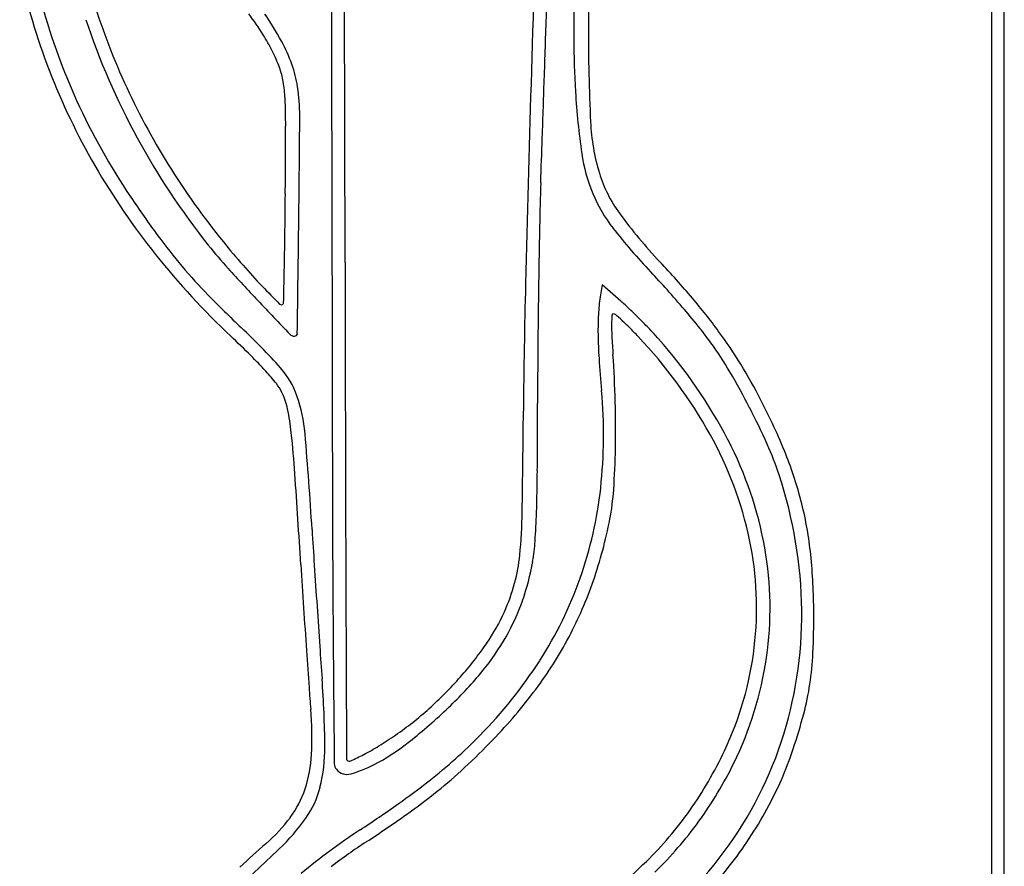
# Model space of a CAD drawing. Units: inches. Extents: x 40 to 4002, y 23 to 1880.
# Drawn here: x 3670 to 3978, y 1121 to 1386 of the extents above; entities that cross this region are included whole.
import ezdxf

# ---------------------------------------------------------------- set-up
doc = ezdxf.new("R2010")
doc.units = ezdxf.units.IN
doc.header["$MEASUREMENT"] = 0
doc.layers.add('freecads.com', color=7, linetype='Continuous')

msp = doc.modelspace()

# ---------------------------------------------------------------- linework, layer by layer
at = {"layer": 'freecads.com'}
for p, q in [((3977.9, 1162.66), (3977.9, 1797.66)), ((3973.9, 1776.66), (3973.9, 1152.16)), ((3767.4, 1466.16), (3767.6, 1309.32)), ((3771.69, 1309.75), (3771.45, 1465.2)), ((3852.08, 1302.7), (3851.5, 1298.93)), ((3857.93, 1297.64), (3852.08, 1302.7)), ((3977.9, 527.66), (3977.9, 1162.66)), ((3973.9, 1152.16), (3973.9, 527.66))]:
    msp.add_line(p, q, dxfattribs=at)
for centre, radius, start, end in [((17658.76, 959.06), 13834.87, 178.043742, 178.315782), ((4634.51, 1379.93), 791.28, 178.42933, 180.01204), ((5117.97, 1384.01), 1270.18, 179.12287, 180.01553), ((3868.03, 1442.76), 202.42, 191.8447, 201.084), ((3869.23, 1443), 199.39, 194.592, 204.4541), ((3899.35, 1455.25), 215.95, 196.7346, 204.3634), ((-93380, 4634.66), 97268.91, 358.07552, 358.0878959), ((3638.16, 1312.24), 127.97, 32.4988, 36.0389), ((3671.55, 1335.49), 91.3, 28.4474, 34.7342), ((3909.75, 1458.93), 231.04, 198.4715, 208.4859), ((4499.09, 1383.84), 651.3, 180.0156, 182.65155), ((3699.67, 1351.43), 55.03, 26.5086, 32.4988), ((4112.3, 1379.82), 269.06, 180.012, 183.5501), ((3706.16, 1354.24), 51.94, 19.7408, 28.4474), ((3701.52, 1352.35), 52.97, 20.3447, 26.5087), ((3728.35, 1362.3), 24.35, 9.5787, 20.3447), ((3718.78, 1358.77), 38.53, 8.8504, 19.7408), ((3878.61, 1446.84), 213.76, 201.0841, 209.9534), ((-84419.98, 4333.59), 88303.83, 358.0629174, 358.0755224), ((3906.27, 1458.38), 223.54, 204.3633, 211.8589), ((3709.23, 1359.07), 43.75, 2.635, 9.5787), ((3701.07, 1356.01), 56.46, 359.6694, 8.8504), ((17770.19, 955.8), 13946.35, 178.315823, 178.573196), ((4087.55, 1378.29), 244.27, 183.5501, 188.1079), ((3878.58, 1447.25), 209.65, 204.4542, 213.9518), ((3574.04, 1352.85), 179.08, 359.8389, 2.635), ((-1250.11, 1384.57), 5007.72, 359.29593, 359.6695), ((-722.4, 1364.93), 4475.53, 359.5678, 359.83892), ((3913.92, 1356.74), 65.5, 182.6515, 196.8918), ((3908.68, 1458.35), 229.82, 208.4859, 218.5399), ((-21306.02, 2198.96), 25153.78, 358.03089, 358.062975), ((3896.24, 1351.03), 51.02, 188.108, 202.6685), ((3887.06, 1451.71), 223.5, 209.9534, 218.6209), ((3919.75, 1466.76), 239.42, 211.8588, 218.9784), ((3891.31, 1349.87), 41.88, 196.8918, 216.1604), ((4824.03, 1300.59), 991.7, 178.03091, 178.82709), ((1091.07, 1351.25), 2662.02, 359.28664, 359.56784), ((3892.73, 1349.57), 47.22, 202.6685, 217.9847), ((4008.53, 1534.75), 366.32, 213.9519, 216.2569), ((3987.18, 1419.94), 160.62, 216.1604, 223.2516), ((-26030.14, 1689.06), 29789.61, 359.22768, 359.295977), ((6847.64, 1259.16), 3015.73, 178.82713, 179.17457), ((4005.84, 1437.89), 190.74, 217.9847, 223.4114), ((3854.62, 1421.87), 175.45, 216.257, 220.2547), ((3848.4, 1410.33), 152.75, 218.5399, 222.133), ((3930.09, 1475.13), 252.71, 218.9784, 221.1476), ((2372.06, 1335.3), 1380.92, 358.8271, 359.28661), ((3906.98, 1467.62), 249, 218.6208, 226.6138), ((59107.48, 1381.65), 55339.92, 180.074893, 180.154649), ((69737.95, 1412.32), 65966.34, 180.0890906, 180.140886), ((3642.99, 1096.14), 311.95, 40.4508, 43.2515), ((3852.67, 1420.22), 172.89, 220.2547, 224.2872), ((4186, 1715.73), 607.99, 222.13304, 223.41989), ((3881.02, 1432.25), 187.56, 221.1476, 223.8601), ((-6925.73, 1525.67), 10680.66, 358.7741, 358.827041), ((3684.99, 1134.35), 250.95, 41.6781, 43.4114), ((6286.39, 1241.83), 2459, 178.57317, 179.50296), ((4039.03, 1584.09), 406.7, 223.8602, 224.9573), ((7067.06, 1256), 3235.18, 179.17457, 179.51857), ((3612.26, 1069.61), 348.32, 40.3225, 41.6782), ((3977.1, 1541.58), 346.71, 224.2873, 226.6833), ((5808.92, 3251.51), 2842.38, 223.41987, 223.71346), ((3751.77, 1297.26), 0.754, 224.9573, 315), ((3751.85, 1297.18), 0.634, 314.9999, 358.7741), ((3906.5, 1290.5), 55.64, 171.2859, 176.9241), ((3807.39, 1239.31), 77.18, 46.4256, 49.0971), ((3746.36, 1184.27), 176.1, 36.1534, 40.4507), ((3855.63, 1293.2), 0.459, 90, 176.3398), ((3855.63, 1292.69), 0.968, 48.792, 90), ((3734.14, 1162.32), 183.44, 45.0267, 46.4256), ((3633.41, 1087.55), 320.59, 38.951, 40.3226), ((3942.42, 1288.57), 91.61, 176.9241, 180.805), ((3905.17, 1290.03), 50.11, 176.3397, 179.4209), ((3918.73, 1289.9), 63.66, 179.4209, 182.9182), ((3779.84, 1206.15), 116, 47.4247, 48.792), ((3805.9, 1234.51), 77.49, 44.9716, 47.4247), ((3729.97, 1158.14), 189.35, 43.6359, 45.0266), ((3599.73, 1141.36), 203.37, 41.7325, 46.6834), ((3755.89, 1287.54), 0.878, 270, 359.2277), ((3766.97, 1195.62), 132.52, 43.3302, 44.9716), ((3789.02, 1214.45), 107.75, 41.5149, 43.6359), ((3806.9, 1227.8), 97.49, 35.6219, 38.951), ((3764.67, 1197.65), 153.42, 31.5146, 36.1533), ((3486.95, 1023.24), 362.47, 45.2311, 46.6137), ((3755.89, 1288.68), 2.02, 223.7134, 270), ((3996.33, 1289.33), 145.52, 180.805, 183.8188), ((4146.45, 1301.5), 291.68, 182.9181, 184.0485), ((3750.5, 1180.08), 155.16, 29.2615, 43.3303), ((3751.85, 1181.55), 157.39, 27.4862, 41.5149), ((3788.96, 1214.95), 119.56, 30.4179, 35.622), ((6033.18, 1264.68), 2201.27, 179.5185, 179.97755), ((3649.82, 1187.43), 131.2, 42.2796, 45.231), ((4276.04, 1308), 425.86, 183.8188, 185.1719), ((3521.62, 1257.28), 334.71, 1.5177, 4.0484), ((3686.78, 1221.04), 81.25, 38.6736, 42.2795), ((3731.96, 1259.31), 26.17, 19.3021, 41.7325), ((3691.71, 1157.85), 232.33, 27.2523, 30.4178), ((3745.97, 1186.18), 175.36, 27.3183, 31.5147), ((3738.81, 1262.68), 14.61, 25.8312, 38.6736), ((3732.2, 1259.48), 21.95, 11.615, 25.8313), ((3698.43, 1255.72), 154.12, 353.8218, 5.1719), ((3711.71, 1252.22), 47.63, 4.8271, 19.3021), ((3534.76, 1257.63), 321.56, 358.9097, 1.5177), ((3724.98, 1175.34), 198.99, 21.9518, 27.3183), ((3673.9, 1247.5), 81.47, 6.2564, 11.6151), ((-93.15, 1297.18), 3920.79, 359.04087, 359.5029), ((605.94, 1266.81), 3225.97, 359.60559, 359.97755), ((3694.89, 1159.49), 228.76, 24.078, 27.2522), ((3449.44, 1222.89), 307.27, 3.8622, 6.2564), ((2436.93, 1144.57), 1326.95, 3.5254, 4.82715), ((3784.72, 1199.25), 115.94, 11.7581, 29.2615), ((3786.86, 1199.76), 117.93, 10.0683, 27.4863), ((3584.24, 1256.69), 272.08, 356.1784, 358.9097), ((3811.3, 1211.51), 101.25, 18.2403, 24.078), ((37281.31, 1332.51), 33509.6, 180.140889, 180.226833), ((3800.95, 1205.96), 117.07, 13.9678, 21.9518), ((3293.44, 1248.31), 538.42, 358.2076, 359.6056), ((-1973.7, 856.76), 5742.75, 3.578083, 3.86227), ((3773.74, 1199.13), 140.81, 0.6963, 18.2403), ((3727.03, 1252.62), 125.35, 340.5698, 353.8217), ((3781.24, 1243.53), 74.64, 349.0277, 356.1784), ((11450.18, 1253.02), 7682.45, 180.154671, 180.496841), ((3803.36, 1206.56), 114.59, 5.8852, 13.9679), ((3654.87, 1234.43), 172.25, 354.5749, 359.0409), ((3593.18, 1238.93), 238.52, 356.0431, 358.2076), ((3715.27, 1256.32), 141.83, 340.9978, 349.0278), ((7171.33, 1436.24), 3416.43, 183.52544, 183.71292), ((3796, 1201.6), 104.42, 353.2022, 11.7581), ((3769.85, 1226.7), 61.43, 350.1079, 356.0431), ((3797.01, 1201.56), 107.62, 351.7379, 10.0684), ((3774.83, 1223.04), 51.75, 344.6058, 354.5749), ((3735.24, 1199.54), 183.07, 0.1951, 5.8852), ((8598.79, 1517.87), 4850.38, 183.57815, 183.73835), ((9834.37, 1609.06), 6085.07, 183.712962, 183.834658), ((3753.35, 1229.58), 78.19, 340.754, 350.108), ((3728.4, 1252.14), 123.9, 327.2326, 340.5698), ((3762.65, 1226.39), 64.38, 336.1427, 344.6058), ((3732.79, 1250.29), 123.31, 332.0793, 340.9978), ((8378.31, 1503.47), 4629.43, 183.73834, 183.90427), ((9657.94, 1597.24), 5908.24, 183.834653, 183.957037), ((3762.72, 1226.31), 68.26, 330.3977, 340.7541), ((1427425.28, 6836.98), 1423664.47, 180.2268684, 180.22870186), ((3766.66, 1224.62), 59.99, 325.3103, 336.1428), ((3788.53, 1199.31), 126.01, 341.6294, 0.6964), ((3660.69, 1199.28), 257.63, 357.3778, 0.195), ((3755.38, 1230.48), 76.7, 320.691, 330.3978), ((3729.28, 1252.14), 127.28, 323.3119, 332.0793), ((6262.2, 1362.34), 2504.39, 183.95704, 184.18943), ((3723.25, 1254.67), 112.79, 318.5571, 325.3104), ((3795.46, 1201.67), 104.96, 334.7184, 353.2022), ((7913.9, 1471.77), 4163.94, 183.90428, 184.06402), ((33742.92, 1446.35), 29976.03, 180.496859, 180.56103), ((3792.79, 1202.18), 111.88, 333.9332, 351.7379), ((3823.81, 1191.81), 94.34, 351.4151, 357.3778), ((3708.97, 1264.64), 147, 315.5007, 327.2326), ((3715.67, 1261.35), 122.89, 312.0391, 318.5572), ((3717.66, 1261.37), 125.45, 313.9768, 320.691), ((4303.23, 1215.23), 544.17, 184.064, 184.78), ((3429.19, 1154.82), 336.21, 0.5748, 4.1894), ((3831.89, 1190.59), 86.17, 345.1153, 351.4151), ((3701.01, 1273.21), 162.53, 316.0128, 323.3119), ((3678.13, 1302.33), 182.37, 308.9108, 313.9767), ((3653.04, 1160.87), 108.29, 357.2817, 4.7799), ((3728.27, 1247.38), 104.08, 304.656, 312.0391), ((3735.23, 1216.28), 186.18, 341.5742, 345.1153), ((3721.09, 1257.76), 116.7, 301.632, 304.6561), ((3701.1, 1272.38), 158.03, 311.7048, 315.5007), ((3715.2, 1157.69), 50.18, 345.8499, 0.5748), ((3743.43, 1221.51), 74.12, 297.3829, 301.6319), ((3744.6, 1219.99), 76.56, 299.2204, 308.9107), ((3648.63, 1323.77), 235.34, 312.9765, 316.0128), ((3792, 1198.16), 122.36, 322.2483, 341.6294), ((3720.97, 1157.64), 40.29, 341.5964, 357.2817), ((3735.13, 1237.52), 92.15, 294.5735, 297.3829), ((3776.22, 1210.75), 126.23, 324.9261, 334.7184), ((3803.37, 1193.58), 114.36, 331.2547, 341.5742), ((3771.14, 1152.86), 2.81, 180.561, 219.6902), ((3772.68, 1154.29), 0.529, 180.2287, 225), ((3773.03, 1154.64), 1.02, 225, 294.5735), ((3762.48, 1188.03), 39.93, 286.1052, 299.2203), ((3687.49, 1287.66), 178.5, 308.2403, 311.7049), ((3781.63, 1207.64), 124.31, 324.1309, 333.9333), ((3772.34, 1153.86), 4.37, 219.6902, 286.1052), ((3701.08, 1267.48), 158.4, 308.8916, 312.9766), ((3656.54, 1326.93), 228.5, 305.2128, 308.2403), ((3728.77, 1155.04), 32.06, 323.6076, 341.5965), ((3735.5, 1152.58), 29.25, 325.0172, 345.8499), ((3683.01, 1289.88), 187.18, 305.186, 308.8916), ((3523.11, 1515.98), 459.9, 303.4188, 305.2128), ((3533.81, 1501.5), 446.11, 303.2494, 305.186), ((3786.69, 1203.4), 113.44, 314.3168, 324.9262), ((3786.17, 1203.02), 133.98, 322.0903, 331.2546), ((3714.4, 1165.64), 49.92, 310.6965, 323.6076), ((3709.48, 1170.78), 61, 312.994, 325.0172), ((3785.74, 1204.66), 119.24, 314.0172, 324.1309), ((3891.01, 958.44), 208.09, 123.4188, 129.7257), ((3886.8, 965.17), 214.49, 130.6965, 133.6216), ((3874.37, 982.03), 175.04, 123.2494, 127.7008), ((4194.17, 650.91), 649.76, 132.9941, 134.81652), ((3732.63, 1258.77), 190.82, 306.5571, 314.3168), ((3788.87, 1200.58), 126.31, 303.3238, 322.2483), ((3783.15, 1205.37), 137.8, 313.0529, 322.0902)]:
    msp.add_arc(centre, radius, start, end, dxfattribs=at)

doc.saveas('drawing.dxf')
